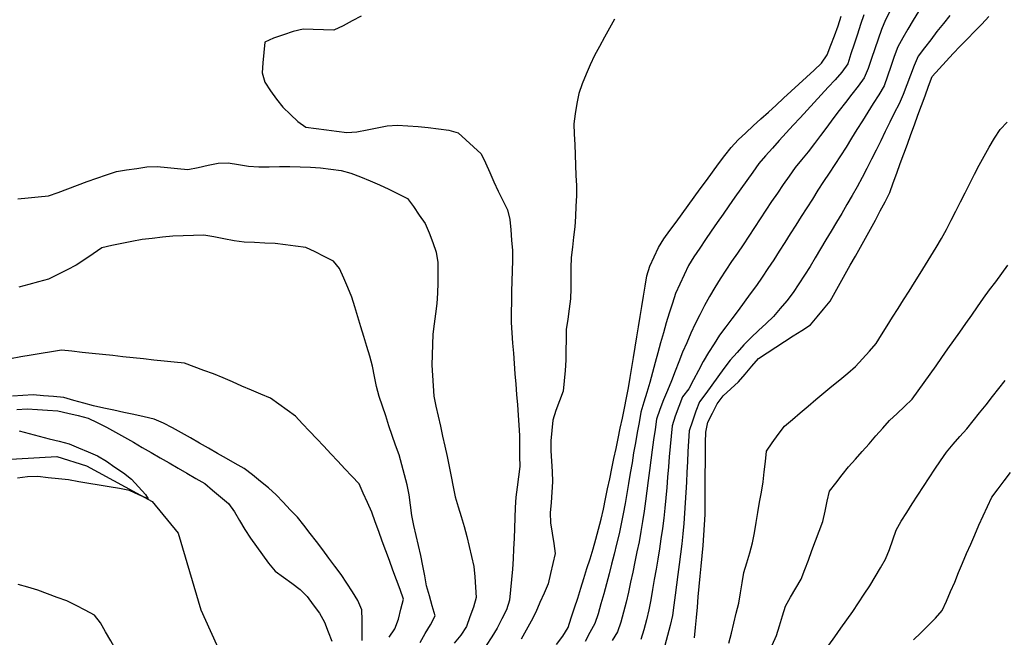
# Model space of a CAD drawing. Extents: x 234521 to 236649, y 8079400 to 8081400.
# Drawn here: x 235664 to 235856, y 8079852 to 8079971 of the extents above; entities that cross this region are included whole.
import ezdxf

# ---------------------------------------------------------------- set-up
doc = ezdxf.new("R2010")
doc.units = 0
for name, color, linetype in [('CURVA_INTERMEDIARIA', 252, 'CONTINUOUS'), ('CURVA_MESTRA', 250, 'CONTINUOUS'), ('RIO_PERENE', 160, 'CONTINUOUS')]:
    doc.layers.add(name, color=color, linetype=linetype)

msp = doc.modelspace()

# ---------------------------------------------------------------- linework, layer by layer
at = {"layer": 'CURVA_INTERMEDIARIA'}
for points in [[(235730.74, 8079972.08, 763), (235728.98, 8079971.13, 763), (235727.22, 8079970.18, 763), (235725.43, 8079969.37, 763), (235723.43, 8079969.43, 763), (235721.43, 8079969.49, 763), (235719.43, 8079969.55, 763), (235717.51, 8079969.1, 763), (235715.62, 8079968.45, 763), (235713.73, 8079967.79, 763), (235712, 8079967.01, 763), (235711.83, 8079965.02, 763), (235711.65, 8079963.03, 763), (235711.47, 8079961.04, 763), (235711.99, 8079959.23, 763), (235713.13, 8079957.58, 763), (235714.26, 8079955.93, 763), (235715.52, 8079954.39, 763), (235716.97, 8079953.01, 763), (235718.41, 8079951.63, 763), (235719.99, 8079950.53, 763), (235721.97, 8079950.27, 763), (235723.96, 8079950.01, 763), (235725.94, 8079949.76, 763), (235727.93, 8079949.5, 763), (235729.9, 8079949.59, 763), (235731.86, 8079949.99, 763), (235733.82, 8079950.39, 763), (235735.78, 8079950.79, 763), (235737.75, 8079950.91, 763), (235739.75, 8079950.78, 763), (235741.75, 8079950.65, 763), (235743.74, 8079950.48, 763), (235745.72, 8079950.2, 763), (235747.7, 8079949.92, 763), (235749.57, 8079949.41, 763), (235751.05, 8079948.07, 763), (235752.53, 8079946.72, 763), (235754.01, 8079945.37, 763), (235754.87, 8079943.59, 763), (235755.66, 8079941.75, 763), (235756.45, 8079939.91, 763), (235757.31, 8079938.11, 763), (235758.2, 8079936.32, 763), (235759.09, 8079934.52, 763), (235759.54, 8079932.61, 763), (235759.73, 8079930.62, 763), (235759.92, 8079928.62, 763), (235760.11, 8079926.63, 763), (235760.09, 8079924.64, 763), (235760.02, 8079922.64, 763), (235759.96, 8079920.64, 763), (235759.91, 8079918.64, 763), (235759.87, 8079916.64, 763), (235759.83, 8079914.64, 763), (235759.81, 8079912.64, 763), (235759.96, 8079910.65, 763), (235760.11, 8079908.65, 763), (235760.27, 8079906.66, 763), (235760.42, 8079904.66, 763), (235760.57, 8079902.67, 763), (235760.72, 8079900.67, 763), (235760.87, 8079898.68, 763), (235761.03, 8079896.69, 763), (235761.18, 8079894.69, 763), (235761.34, 8079892.7, 763), (235761.44, 8079890.7, 763), (235761.45, 8079888.7, 763), (235761.47, 8079886.7, 763), (235761.49, 8079884.7, 763), (235761.28, 8079882.72, 763), (235761.01, 8079880.73, 763), (235760.75, 8079878.75, 763), (235760.63, 8079876.76, 763), (235760.54, 8079874.76, 763), (235760.46, 8079872.76, 763), (235760.38, 8079870.76, 763), (235760.28, 8079868.76, 763), (235760.19, 8079866.77, 763), (235760.09, 8079864.77, 763), (235759.91, 8079862.78, 763), (235759.71, 8079860.79, 763), (235759.5, 8079858.8, 763), (235758.95, 8079856.91, 763), (235758.02, 8079855.14, 763), (235757.1, 8079853.37, 763), (235756.1, 8079851.64, 763), (235754.99, 8079849.97, 763)], [(235828.26, 8079972.34, 766), (235827.63, 8079970.45, 766), (235827.01, 8079968.55, 766), (235826.39, 8079966.64, 766), (235825.77, 8079964.74, 766), (235825.16, 8079962.84, 766), (235824.03, 8079961.2, 766), (235822.68, 8079959.73, 766), (235821.33, 8079958.26, 766), (235819.97, 8079956.79, 766), (235818.62, 8079955.31, 766), (235817.27, 8079953.83, 766), (235815.92, 8079952.36, 766), (235814.57, 8079950.89, 766), (235813.21, 8079949.42, 766), (235811.86, 8079947.94, 766), (235810.53, 8079946.45, 766), (235809.2, 8079944.95, 766), (235807.88, 8079943.45, 766), (235806.72, 8079941.82, 766), (235805.55, 8079940.2, 766), (235804.39, 8079938.57, 766), (235803.24, 8079936.93, 766), (235802.1, 8079935.29, 766), (235800.95, 8079933.66, 766), (235799.81, 8079932.01, 766), (235798.67, 8079930.37, 766), (235797.53, 8079928.73, 766), (235796.42, 8079927.06, 766), (235795.31, 8079925.4, 766), (235794.22, 8079923.72, 766), (235793.38, 8079921.91, 766), (235792.53, 8079920.1, 766), (235791.71, 8079918.28, 766), (235791.11, 8079916.37, 766), (235790.51, 8079914.46, 766), (235789.92, 8079912.55, 766), (235789.37, 8079910.63, 766), (235788.82, 8079908.7, 766), (235788.27, 8079906.78, 766), (235787.76, 8079904.85, 766), (235787.24, 8079902.91, 766), (235786.73, 8079900.98, 766), (235786.15, 8079899.07, 766), (235785.55, 8079897.16, 766), (235785.02, 8079895.23, 766), (235784.65, 8079893.27, 766), (235784.29, 8079891.3, 766), (235783.93, 8079889.33, 766), (235783.6, 8079887.36, 766), (235783.28, 8079885.39, 766), (235782.95, 8079883.41, 766), (235782.61, 8079881.44, 766), (235782.28, 8079879.47, 766), (235781.93, 8079877.5, 766), (235781.55, 8079875.54, 766), (235781.17, 8079873.58, 766), (235780.76, 8079871.62, 766), (235780.29, 8079869.67, 766), (235779.82, 8079867.73, 766), (235779.33, 8079865.79, 766), (235778.82, 8079863.86, 766), (235778.31, 8079861.92, 766), (235777.79, 8079859.99, 766), (235777.25, 8079858.07, 766), (235776.71, 8079856.14, 766), (235776.05, 8079854.26, 766), (235775.1, 8079852.5, 766), (235774.16, 8079850.74, 766)], [(235833.37, 8079973.12, 767), (235832.48, 8079971.32, 767), (235831.7, 8079969.49, 767), (235831.04, 8079967.6, 767), (235830.38, 8079965.71, 767), (235829.73, 8079963.82, 767), (235829.1, 8079961.92, 767), (235828.36, 8079960.08, 767), (235827.14, 8079958.49, 767), (235825.92, 8079956.91, 767), (235824.71, 8079955.32, 767), (235823.49, 8079953.73, 767), (235822.27, 8079952.15, 767), (235821.07, 8079950.55, 767), (235819.88, 8079948.94, 767), (235818.68, 8079947.34, 767), (235817.44, 8079945.77, 767), (235816.18, 8079944.22, 767), (235814.92, 8079942.67, 767), (235813.75, 8079941.05, 767), (235812.62, 8079939.39, 767), (235811.5, 8079937.74, 767), (235810.38, 8079936.08, 767), (235809.28, 8079934.41, 767), (235808.18, 8079932.74, 767), (235807.08, 8079931.07, 767), (235805.97, 8079929.4, 767), (235804.87, 8079927.73, 767), (235803.75, 8079926.08, 767), (235802.61, 8079924.44, 767), (235801.46, 8079922.8, 767), (235800.39, 8079921.11, 767), (235799.35, 8079919.41, 767), (235798.3, 8079917.7, 767), (235797.36, 8079915.94, 767), (235796.46, 8079914.15, 767), (235795.56, 8079912.37, 767), (235794.72, 8079910.55, 767), (235793.91, 8079908.72, 767), (235793.1, 8079906.89, 767), (235792.36, 8079905.04, 767), (235791.65, 8079903.17, 767), (235790.94, 8079901.3, 767), (235790.17, 8079899.46, 767), (235789.42, 8079897.61, 767), (235788.67, 8079895.76, 767), (235788.04, 8079893.87, 767), (235787.75, 8079891.89, 767), (235787.46, 8079889.91, 767), (235787.18, 8079887.93, 767), (235786.93, 8079885.95, 767), (235786.67, 8079883.96, 767), (235786.42, 8079881.98, 767), (235786.17, 8079880, 767), (235785.92, 8079878.01, 767), (235785.65, 8079876.03, 767), (235785.32, 8079874.06, 767), (235784.99, 8079872.08, 767), (235784.64, 8079870.12, 767), (235784.24, 8079868.16, 767), (235783.84, 8079866.2, 767), (235783.43, 8079864.24, 767), (235783, 8079862.29, 767), (235782.57, 8079860.33, 767), (235782.12, 8079858.38, 767), (235781.63, 8079856.45, 767), (235781.14, 8079854.51, 767), (235780.49, 8079852.64, 767), (235779.44, 8079850.93, 767)], [(235838.91, 8079972.97, 768), (235837.82, 8079971.3, 768), (235836.81, 8079969.56, 768), (235835.83, 8079967.82, 768), (235834.84, 8079966.08, 768), (235834.15, 8079964.21, 768), (235833.51, 8079962.32, 768), (235832.86, 8079960.43, 768), (235832.21, 8079958.53, 768), (235831.2, 8079956.82, 768), (235830.11, 8079955.14, 768), (235829.05, 8079953.45, 768), (235828, 8079951.75, 768), (235826.94, 8079950.05, 768), (235825.88, 8079948.36, 768), (235824.82, 8079946.66, 768), (235823.75, 8079944.97, 768), (235822.65, 8079943.3, 768), (235821.54, 8079941.63, 768), (235820.45, 8079939.96, 768), (235819.37, 8079938.28, 768), (235818.29, 8079936.59, 768), (235817.21, 8079934.91, 768), (235816.14, 8079933.22, 768), (235815.06, 8079931.53, 768), (235813.99, 8079929.84, 768), (235812.93, 8079928.15, 768), (235811.87, 8079926.45, 768), (235810.79, 8079924.77, 768), (235809.67, 8079923.11, 768), (235808.55, 8079921.46, 768), (235807.41, 8079919.81, 768), (235806.24, 8079918.19, 768), (235805.06, 8079916.57, 768), (235803.88, 8079914.96, 768), (235802.67, 8079913.37, 768), (235801.46, 8079911.77, 768), (235800.29, 8079910.15, 768), (235799.21, 8079908.47, 768), (235798.13, 8079906.79, 768), (235797.1, 8079905.08, 768), (235796.17, 8079903.31, 768), (235795.23, 8079901.54, 768), (235794.29, 8079899.77, 768), (235793.05, 8079898.24, 768), (235792.36, 8079896.36, 768), (235791.67, 8079894.48, 768), (235791.07, 8079892.59, 768), (235790.88, 8079890.59, 768), (235790.69, 8079888.6, 768), (235790.5, 8079886.61, 768), (235790.34, 8079884.62, 768), (235790.18, 8079882.62, 768), (235790.02, 8079880.63, 768), (235789.84, 8079878.64, 768), (235789.66, 8079876.65, 768), (235789.46, 8079874.66, 768), (235789.18, 8079872.68, 768), (235788.9, 8079870.7, 768), (235788.61, 8079868.72, 768), (235788.28, 8079866.75, 768), (235787.94, 8079864.78, 768), (235787.6, 8079862.8, 768), (235787.26, 8079860.83, 768), (235786.91, 8079858.86, 768), (235786.54, 8079856.9, 768), (235786.07, 8079854.96, 768), (235785.59, 8079853.01, 768), (235784.96, 8079851.14, 768)], [(235844.99, 8079972.18, 769), (235843.73, 8079970.62, 769), (235842.47, 8079969.07, 769), (235841.25, 8079967.49, 769), (235840.04, 8079965.9, 769), (235838.83, 8079964.31, 769), (235838.04, 8079962.48, 769), (235837.31, 8079960.61, 769), (235836.59, 8079958.75, 769), (235835.91, 8079956.87, 769), (235835.1, 8079955.05, 769), (235834.19, 8079953.27, 769), (235833.31, 8079951.47, 769), (235832.42, 8079949.68, 769), (235831.54, 8079947.88, 769), (235830.67, 8079946.08, 769), (235829.79, 8079944.29, 769), (235828.87, 8079942.51, 769), (235827.93, 8079940.75, 769), (235826.98, 8079938.98, 769), (235825.99, 8079937.25, 769), (235824.98, 8079935.52, 769), (235823.97, 8079933.79, 769), (235822.95, 8079932.07, 769), (235821.92, 8079930.36, 769), (235820.9, 8079928.64, 769), (235819.87, 8079926.92, 769), (235818.85, 8079925.2, 769), (235817.83, 8079923.49, 769), (235816.76, 8079921.8, 769), (235815.67, 8079920.12, 769), (235814.57, 8079918.45, 769), (235813.34, 8079916.87, 769), (235812.04, 8079915.35, 769), (235810.74, 8079913.83, 769), (235809.33, 8079912.43, 769), (235807.85, 8079911.08, 769), (235806.38, 8079909.72, 769), (235805, 8079908.28, 769), (235803.66, 8079906.79, 769), (235802.32, 8079905.3, 769), (235801.11, 8079903.72, 769), (235799.95, 8079902.09, 769), (235798.79, 8079900.46, 769), (235797.61, 8079898.85, 769), (235796.4, 8079897.26, 769), (235795.66, 8079895.41, 769), (235795.03, 8079893.51, 769), (235794.4, 8079891.62, 769), (235794.22, 8079889.63, 769), (235794.12, 8079887.64, 769), (235794.02, 8079885.64, 769), (235793.93, 8079883.64, 769), (235793.84, 8079881.64, 769), (235793.75, 8079879.64, 769), (235793.62, 8079877.65, 769), (235793.49, 8079875.65, 769), (235793.36, 8079873.66, 769), (235793.15, 8079871.67, 769), (235792.93, 8079869.68, 769), (235792.71, 8079867.69, 769), (235792.45, 8079865.71, 769), (235792.19, 8079863.73, 769), (235791.93, 8079861.74, 769), (235791.67, 8079859.76, 769), (235791.41, 8079857.78, 769), (235791.14, 8079855.8, 769), (235790.66, 8079853.86, 769), (235790.15, 8079851.92, 769), (235789.63, 8079849.99, 769)], [(235779.87, 8079971.45, 764), (235778.91, 8079969.7, 764), (235777.95, 8079967.95, 764), (235776.99, 8079966.19, 764), (235776.03, 8079964.44, 764), (235775.19, 8079962.62, 764), (235774.39, 8079960.79, 764), (235773.58, 8079958.96, 764), (235772.94, 8079957.08, 764), (235772.58, 8079955.11, 764), (235772.22, 8079953.14, 764), (235771.97, 8079951.17, 764), (235772.07, 8079949.17, 764), (235772.16, 8079947.17, 764), (235772.25, 8079945.18, 764), (235772.33, 8079943.18, 764), (235772.4, 8079941.18, 764), (235772.48, 8079939.18, 764), (235772.49, 8079937.18, 764), (235772.38, 8079935.19, 764), (235772.28, 8079933.19, 764), (235772.17, 8079931.19, 764), (235771.94, 8079929.2, 764), (235771.71, 8079927.22, 764), (235771.48, 8079925.23, 764), (235771.41, 8079923.23, 764), (235771.4, 8079921.23, 764), (235771.39, 8079919.23, 764), (235771.37, 8079917.24, 764), (235771.09, 8079915.26, 764), (235770.81, 8079913.28, 764), (235770.52, 8079911.3, 764), (235770.48, 8079909.3, 764), (235770.46, 8079907.3, 764), (235770.44, 8079905.3, 764), (235770.29, 8079903.3, 764), (235770.12, 8079901.31, 764), (235769.91, 8079899.33, 764), (235769.19, 8079897.46, 764), (235768.48, 8079895.59, 764), (235767.89, 8079893.7, 764), (235767.72, 8079891.7, 764), (235767.55, 8079889.71, 764), (235767.52, 8079887.72, 764), (235767.65, 8079885.72, 764), (235767.77, 8079883.72, 764), (235767.84, 8079881.73, 764), (235767.7, 8079879.73, 764), (235767.56, 8079877.74, 764), (235767.42, 8079875.74, 764), (235767.48, 8079873.76, 764), (235767.78, 8079871.78, 764), (235768.08, 8079869.8, 764), (235768.35, 8079867.83, 764), (235767.9, 8079865.88, 764), (235767.44, 8079863.93, 764), (235766.99, 8079861.98, 764), (235766.21, 8079860.15, 764), (235765.4, 8079858.31, 764), (235764.6, 8079856.48, 764), (235763.7, 8079854.7, 764), (235762.74, 8079852.95, 764), (235761.77, 8079851.2, 764)], [(235802.08, 8079850.44, 771), (235802.57, 8079852.38, 771), (235803.04, 8079854.32, 771), (235803.51, 8079856.27, 771), (235803.98, 8079858.21, 771), (235804.33, 8079860.18, 771), (235804.67, 8079862.15, 771), (235805.01, 8079864.12, 771), (235805.56, 8079866.04, 771), (235806.13, 8079867.96, 771), (235806.69, 8079869.88, 771), (235807.04, 8079871.85, 771), (235807.38, 8079873.82, 771), (235807.71, 8079875.79, 771), (235808.05, 8079877.76, 771), (235808.39, 8079879.73, 771), (235808.73, 8079881.71, 771), (235808.96, 8079883.69, 771), (235809.17, 8079885.68, 771), (235809.39, 8079887.67, 771), (235810.5, 8079889.32, 771), (235811.66, 8079890.94, 771), (235812.87, 8079892.53, 771), (235814.4, 8079893.82, 771), (235815.92, 8079895.12, 771), (235817.45, 8079896.41, 771), (235818.98, 8079897.7, 771), (235820.5, 8079898.99, 771), (235822.03, 8079900.28, 771), (235823.59, 8079901.54, 771), (235825.14, 8079902.8, 771), (235826.67, 8079904.09, 771), (235828.01, 8079905.57, 771), (235829.35, 8079907.05, 771), (235830.65, 8079908.57, 771), (235831.71, 8079910.26, 771), (235832.78, 8079911.96, 771), (235833.84, 8079913.65, 771), (235834.91, 8079915.34, 771), (235835.98, 8079917.03, 771), (235837.05, 8079918.72, 771), (235838.11, 8079920.41, 771), (235839.18, 8079922.11, 771), (235840.24, 8079923.8, 771), (235841.29, 8079925.5, 771), (235842.34, 8079927.2, 771), (235843.37, 8079928.92, 771), (235844.29, 8079930.7, 771), (235845.2, 8079932.48, 771), (235846.11, 8079934.26, 771), (235847.02, 8079936.04, 771), (235847.93, 8079937.82, 771), (235848.84, 8079939.6, 771), (235849.76, 8079941.38, 771), (235850.67, 8079943.16, 771), (235851.6, 8079944.93, 771), (235852.61, 8079946.65, 771), (235853.62, 8079948.38, 771), (235854.7, 8079950.05, 771), (235856.1, 8079951.48, 771)], [(235664.07, 8079936.6, 762), (235666.06, 8079936.81, 762), (235668.05, 8079937.02, 762), (235670.04, 8079937.23, 762), (235671.93, 8079937.85, 762), (235673.79, 8079938.58, 762), (235675.65, 8079939.3, 762), (235677.53, 8079939.99, 762), (235679.43, 8079940.63, 762), (235681.32, 8079941.27, 762), (235683.22, 8079941.9, 762), (235685.19, 8079942.22, 762), (235687.17, 8079942.54, 762), (235689.14, 8079942.86, 762), (235691.13, 8079942.9, 762), (235693.11, 8079942.69, 762), (235695.1, 8079942.48, 762), (235697.09, 8079942.31, 762), (235699.05, 8079942.72, 762), (235701, 8079943.14, 762), (235702.96, 8079943.56, 762), (235704.92, 8079943.58, 762), (235706.9, 8079943.26, 762), (235708.87, 8079942.94, 762), (235710.86, 8079942.8, 762), (235712.86, 8079942.85, 762), (235714.86, 8079942.9, 762), (235716.86, 8079942.9, 762), (235718.86, 8079942.82, 762), (235720.85, 8079942.74, 762), (235722.85, 8079942.63, 762), (235724.83, 8079942.37, 762), (235726.81, 8079942.1, 762), (235728.74, 8079941.62, 762), (235730.6, 8079940.88, 762), (235732.45, 8079940.13, 762), (235734.29, 8079939.35, 762), (235736.09, 8079938.47, 762), (235737.88, 8079937.58, 762), (235739.68, 8079936.7, 762), (235740.87, 8079935.13, 762), (235741.99, 8079933.47, 762), (235743.11, 8079931.81, 762), (235743.93, 8079930.01, 762), (235744.62, 8079928.13, 762), (235745.3, 8079926.25, 762), (235745.6, 8079924.3, 762), (235745.59, 8079922.3, 762), (235745.57, 8079920.3, 762), (235745.55, 8079918.3, 762), (235745.37, 8079916.31, 762), (235745.11, 8079914.33, 762), (235744.86, 8079912.35, 762), (235744.6, 8079910.37, 762), (235744.53, 8079908.37, 762), (235744.48, 8079906.37, 762), (235744.43, 8079904.37, 762), (235744.54, 8079902.37, 762), (235744.68, 8079900.38, 762), (235744.82, 8079898.38, 762), (235745.21, 8079896.42, 762), (235745.65, 8079894.47, 762), (235746.09, 8079892.52, 762), (235746.52, 8079890.57, 762), (235746.95, 8079888.62, 762), (235747.38, 8079886.66, 762), (235747.8, 8079884.71, 762), (235748.2, 8079882.75, 762), (235748.59, 8079880.79, 762), (235748.98, 8079878.82, 762), (235749.54, 8079876.9, 762), (235750.13, 8079875, 762), (235750.72, 8079873.09, 762), (235751.25, 8079871.16, 762), (235751.7, 8079869.21, 762), (235752.15, 8079867.26, 762), (235752.6, 8079865.31, 762), (235752.75, 8079863.32, 762), (235752.9, 8079861.32, 762), (235753.05, 8079859.33, 762), (235752.49, 8079857.43, 762), (235751.81, 8079855.55, 762), (235751.13, 8079853.67, 762), (235750.07, 8079852.01, 762), (235748.79, 8079850.47, 762)], [(235742.16, 8079850.56, 769), (235743.16, 8079852.29, 769), (235744.16, 8079854.02, 769), (235745.07, 8079855.77, 769), (235744.52, 8079857.69, 769), (235743.97, 8079859.61, 769), (235743.42, 8079861.54, 769), (235743.04, 8079863.5, 769), (235742.66, 8079865.46, 769), (235742.29, 8079867.43, 769), (235741.83, 8079869.38, 769), (235741.37, 8079871.32, 769), (235740.91, 8079873.27, 769), (235740.55, 8079875.23, 769), (235740.29, 8079877.22, 769), (235740.04, 8079879.2, 769), (235739.66, 8079881.16, 769), (235739.14, 8079883.09, 769), (235738.63, 8079885.02, 769), (235738.07, 8079886.94, 769), (235737.41, 8079888.83, 769), (235736.76, 8079890.72, 769), (235736.11, 8079892.61, 769), (235735.47, 8079894.51, 769), (235734.83, 8079896.4, 769), (235734.2, 8079898.3, 769), (235733.7, 8079900.24, 769), (235733.3, 8079902.19, 769), (235732.89, 8079904.15, 769), (235732.4, 8079906.09, 769), (235731.81, 8079908, 769), (235731.22, 8079909.91, 769), (235730.64, 8079911.82, 769), (235730.06, 8079913.74, 769), (235729.49, 8079915.66, 769), (235728.92, 8079917.57, 769), (235728.13, 8079919.41, 769), (235727.33, 8079921.24, 769), (235726.53, 8079923.08, 769), (235725.35, 8079924.55, 769), (235723.56, 8079925.45, 769), (235721.77, 8079926.34, 769), (235719.97, 8079927.18, 769), (235717.99, 8079927.44, 769), (235716, 8079927.69, 769), (235714.02, 8079927.94, 769), (235712.02, 8079928.05, 769), (235710.02, 8079928.13, 769), (235708.02, 8079928.22, 769), (235706.05, 8079928.48, 769), (235704.09, 8079928.87, 769), (235702.12, 8079929.25, 769), (235700.15, 8079929.56, 769), (235698.15, 8079929.49, 769), (235696.16, 8079929.43, 769), (235694.16, 8079929.36, 769), (235692.17, 8079929.17, 769), (235690.18, 8079928.94, 769), (235688.19, 8079928.71, 769), (235686.22, 8079928.38, 769), (235684.26, 8079927.97, 769), (235682.31, 8079927.57, 769), (235680.37, 8079927.11, 769), (235678.72, 8079925.97, 769), (235677.08, 8079924.84, 769), (235675.42, 8079923.73, 769), (235673.63, 8079922.83, 769), (235671.84, 8079921.94, 769), (235670.05, 8079921.04, 769), (235668.12, 8079920.52, 769), (235666.19, 8079920, 769), (235664.26, 8079919.48, 769)], [(235810.51, 8079850.08, 772), (235811.31, 8079851.91, 772), (235811.91, 8079853.82, 772), (235812.49, 8079855.73, 772), (235813.07, 8079857.65, 772), (235814.06, 8079859.38, 772), (235815.07, 8079861.11, 772), (235816.08, 8079862.84, 772), (235816.79, 8079864.7, 772), (235817.5, 8079866.57, 772), (235818.21, 8079868.44, 772), (235818.91, 8079870.32, 772), (235819.6, 8079872.19, 772), (235820.3, 8079874.07, 772), (235820.74, 8079876.02, 772), (235821.17, 8079877.97, 772), (235821.61, 8079879.92, 772), (235822.84, 8079881.49, 772), (235824.07, 8079883.07, 772), (235825.31, 8079884.64, 772), (235826.64, 8079886.14, 772), (235827.96, 8079887.64, 772), (235829.29, 8079889.13, 772), (235830.62, 8079890.63, 772), (235831.95, 8079892.12, 772), (235833.28, 8079893.62, 772), (235834.73, 8079894.99, 772), (235836.18, 8079896.37, 772), (235837.62, 8079897.75, 772), (235838.8, 8079899.37, 772), (235839.97, 8079900.99, 772), (235841.14, 8079902.61, 772), (235842.29, 8079904.25, 772), (235843.44, 8079905.88, 772), (235844.6, 8079907.51, 772), (235845.75, 8079909.15, 772), (235846.91, 8079910.78, 772), (235848.06, 8079912.42, 772), (235849.2, 8079914.06, 772), (235850.34, 8079915.7, 772), (235851.48, 8079917.35, 772), (235852.67, 8079918.95, 772), (235853.87, 8079920.55, 772), (235855.07, 8079922.16, 772), (235856.21, 8079923.79, 772)], [(235821.5, 8079850.06, 773), (235822.66, 8079851.69, 773), (235823.82, 8079853.32, 773), (235824.98, 8079854.95, 773), (235826.14, 8079856.58, 773), (235827.26, 8079858.24, 773), (235828.35, 8079859.92, 773), (235829.44, 8079861.59, 773), (235830.47, 8079863.3, 773), (235831.48, 8079865.03, 773), (235832.48, 8079866.76, 773), (235833.26, 8079868.59, 773), (235833.92, 8079870.48, 773), (235834.57, 8079872.37, 773), (235835.51, 8079874.13, 773), (235836.59, 8079875.81, 773), (235837.67, 8079877.49, 773), (235838.75, 8079879.17, 773), (235839.84, 8079880.85, 773), (235840.92, 8079882.54, 773), (235842.04, 8079884.19, 773), (235843.18, 8079885.83, 773), (235844.33, 8079887.47, 773), (235845.59, 8079889.02, 773), (235846.91, 8079890.52, 773), (235848.23, 8079892.02, 773), (235849.5, 8079893.57, 773), (235850.74, 8079895.14, 773), (235851.99, 8079896.7, 773), (235853.23, 8079898.27, 773), (235854.47, 8079899.83, 773), (235855.72, 8079901.4, 773)], [(235730.94, 8079850.93, 759), (235730.91, 8079852.93, 759), (235730.88, 8079854.93, 759), (235730.86, 8079856.93, 759), (235730.07, 8079858.7, 759), (235729.01, 8079860.4, 759), (235727.94, 8079862.09, 759), (235726.82, 8079863.74, 759), (235725.63, 8079865.35, 759), (235724.44, 8079866.96, 759), (235723.25, 8079868.57, 759), (235722.04, 8079870.16, 759), (235720.8, 8079871.73, 759), (235719.57, 8079873.3, 759), (235718.33, 8079874.87, 759), (235716.96, 8079876.33, 759), (235715.58, 8079877.78, 759), (235714.2, 8079879.23, 759), (235712.74, 8079880.58, 759), (235711.17, 8079881.83, 759), (235709.61, 8079883.08, 759), (235708.03, 8079884.29, 759), (235706.29, 8079885.28, 759), (235704.55, 8079886.27, 759), (235702.81, 8079887.26, 759), (235701.08, 8079888.26, 759), (235699.35, 8079889.26, 759), (235697.62, 8079890.26, 759), (235695.87, 8079891.23, 759), (235694.11, 8079892.18, 759), (235692.35, 8079893.13, 759), (235690.52, 8079893.9, 759), (235688.57, 8079894.33, 759), (235686.61, 8079894.77, 759), (235684.66, 8079895.21, 759), (235682.7, 8079895.61, 759), (235680.74, 8079896.02, 759), (235678.79, 8079896.45, 759), (235676.87, 8079897, 759), (235674.95, 8079897.54, 759), (235673.02, 8079898.09, 759), (235671.03, 8079898.28, 759), (235669.04, 8079898.44, 759), (235667.05, 8079898.6, 759), (235665.05, 8079898.5, 759), (235663.06, 8079898.36, 759)], [(235663.88, 8079895.74, 758), (235665.88, 8079895.87, 758), (235667.87, 8079895.75, 758), (235669.87, 8079895.63, 758), (235671.87, 8079895.51, 758), (235673.81, 8079895.05, 758), (235675.76, 8079894.58, 758), (235677.7, 8079894.11, 758), (235679.49, 8079893.24, 758), (235681.27, 8079892.31, 758), (235683.04, 8079891.39, 758), (235684.78, 8079890.41, 758), (235686.51, 8079889.41, 758), (235688.24, 8079888.4, 758), (235689.97, 8079887.4, 758), (235691.71, 8079886.4, 758), (235693.44, 8079885.4, 758), (235695.17, 8079884.4, 758), (235696.9, 8079883.4, 758), (235698.63, 8079882.4, 758), (235700.36, 8079881.4, 758), (235701.89, 8079880.1, 758), (235703.41, 8079878.81, 758), (235704.94, 8079877.52, 758), (235706.12, 8079875.94, 758), (235707.13, 8079874.21, 758), (235708.13, 8079872.48, 758), (235709.22, 8079870.8, 758), (235710.4, 8079869.19, 758), (235711.58, 8079867.58, 758), (235712.76, 8079865.96, 758), (235714.03, 8079864.43, 758), (235715.64, 8079863.25, 758), (235717.25, 8079862.07, 758), (235718.87, 8079860.88, 758), (235720.26, 8079859.48, 758), (235721.43, 8079857.86, 758), (235722.6, 8079856.24, 758), (235723.61, 8079854.53, 758), (235724.33, 8079852.66, 758), (235725.05, 8079850.8, 758)], [(235664.37, 8079891.63, 757), (235666.29, 8079891.08, 757), (235668.22, 8079890.56, 757), (235670.17, 8079890.1, 757), (235672.11, 8079889.63, 757), (235674.04, 8079889.11, 757), (235675.88, 8079888.33, 757), (235677.72, 8079887.54, 757), (235679.55, 8079886.75, 757), (235681.26, 8079885.73, 757), (235682.91, 8079884.59, 757), (235684.56, 8079883.46, 757), (235686.12, 8079882.22, 757), (235687.48, 8079880.76, 757), (235688.84, 8079879.3, 757), (235689.4, 8079878.41, 757), (235687.58, 8079879.22, 757), (235685.75, 8079880.03, 757), (235683.79, 8079880.41, 757), (235681.82, 8079880.75, 757), (235679.85, 8079881.09, 757), (235677.88, 8079881.42, 757), (235675.9, 8079881.76, 757), (235673.93, 8079882.09, 757), (235671.95, 8079882.34, 757), (235669.96, 8079882.54, 757), (235667.97, 8079882.75, 757), (235665.98, 8079882.68, 757), (235664, 8079882.42, 757)], [(235664.37, 8079891.63, 757), (235666.29, 8079891.08, 757), (235668.22, 8079890.56, 757), (235670.17, 8079890.1, 757), (235672.11, 8079889.63, 757), (235674.04, 8079889.11, 757), (235675.88, 8079888.33, 757), (235677.72, 8079887.54, 757), (235679.55, 8079886.75, 757), (235681.26, 8079885.73, 757), (235682.91, 8079884.59, 757), (235684.56, 8079883.46, 757), (235686.12, 8079882.22, 757), (235687.48, 8079880.76, 757), (235688.84, 8079879.3, 757), (235689.4, 8079878.41, 757), (235687.58, 8079879.22, 757), (235685.75, 8079880.03, 757), (235683.79, 8079880.41, 757), (235681.82, 8079880.75, 757), (235679.85, 8079881.09, 757), (235677.88, 8079881.42, 757), (235675.9, 8079881.76, 757), (235673.93, 8079882.09, 757), (235671.95, 8079882.34, 757), (235669.96, 8079882.54, 757), (235667.97, 8079882.75, 757), (235665.98, 8079882.68, 757), (235664, 8079882.42, 757)], [(235837.91, 8079851.06, 774), (235839.34, 8079852.47, 774), (235840.74, 8079853.89, 774), (235842.15, 8079855.31, 774), (235843.5, 8079856.77, 774), (235844.3, 8079858.6, 774), (235845.1, 8079860.44, 774), (235845.9, 8079862.27, 774), (235846.67, 8079864.12, 774), (235847.44, 8079865.96, 774), (235848.21, 8079867.81, 774), (235849.01, 8079869.64, 774), (235849.82, 8079871.47, 774), (235850.62, 8079873.3, 774), (235851.43, 8079875.13, 774), (235852.24, 8079876.96, 774), (235853.11, 8079878.75, 774), (235854.32, 8079880.35, 774), (235855.52, 8079881.94, 774), (235856.76, 8079883.52, 774)], [(235682.11, 8079850.89, 758), (235681.11, 8079852.62, 758), (235680.11, 8079854.36, 758), (235678.93, 8079855.9, 758), (235677.16, 8079856.83, 758), (235675.38, 8079857.75, 758), (235673.6, 8079858.65, 758), (235671.72, 8079859.33, 758), (235669.84, 8079860.01, 758), (235667.96, 8079860.69, 758), (235666.05, 8079861.28, 758), (235664.12, 8079861.82, 758)], [(235686.88, 8079839.65, 758), (235686.77, 8079839.87, 758), (235685.92, 8079841.68, 758), (235685.09, 8079843.5, 758), (235684.45, 8079845.39, 758), (235683.8, 8079847.29, 758), (235683.11, 8079849.16, 758), (235682.11, 8079850.89, 758), (235681.11, 8079852.62, 758), (235680.11, 8079854.36, 758), (235678.93, 8079855.9, 758), (235677.16, 8079856.83, 758), (235675.38, 8079857.75, 758), (235673.6, 8079858.65, 758), (235671.72, 8079859.33, 758), (235669.84, 8079860.01, 758), (235667.96, 8079860.69, 758), (235666.05, 8079861.28, 758), (235664.12, 8079861.82, 758)]]:
    msp.add_polyline3d(points, dxfattribs=at)
at = {"layer": 'CURVA_MESTRA'}
for points in [[(235768.63, 8079850.21, 765), (235769.88, 8079851.77, 765), (235770.87, 8079853.47, 765), (235771.5, 8079855.37, 765), (235772.13, 8079857.27, 765), (235772.74, 8079859.17, 765), (235773.34, 8079861.08, 765), (235773.94, 8079862.99, 765), (235774.54, 8079864.9, 765), (235775.14, 8079866.81, 765), (235775.73, 8079868.71, 765), (235776.28, 8079870.64, 765), (235776.77, 8079872.57, 765), (235777.27, 8079874.51, 765), (235777.72, 8079876.46, 765), (235778.13, 8079878.42, 765), (235778.54, 8079880.38, 765), (235778.95, 8079882.33, 765), (235779.36, 8079884.29, 765), (235779.77, 8079886.25, 765), (235780.18, 8079888.21, 765), (235780.59, 8079890.16, 765), (235781, 8079892.12, 765), (235781.41, 8079894.08, 765), (235781.81, 8079896.04, 765), (235782.21, 8079898, 765), (235782.58, 8079899.96, 765), (235782.9, 8079901.94, 765), (235783.23, 8079903.91, 765), (235783.55, 8079905.88, 765), (235783.87, 8079907.86, 765), (235784.2, 8079909.83, 765), (235784.52, 8079911.8, 765), (235784.85, 8079913.78, 765), (235785.18, 8079915.75, 765), (235785.5, 8079917.72, 765), (235785.82, 8079919.7, 765), (235786.15, 8079921.67, 765), (235786.71, 8079923.57, 765), (235787.57, 8079925.38, 765), (235788.43, 8079927.18, 765), (235789.46, 8079928.89, 765), (235790.64, 8079930.5, 765), (235791.82, 8079932.12, 765), (235793, 8079933.73, 765), (235794.17, 8079935.35, 765), (235795.35, 8079936.97, 765), (235796.53, 8079938.58, 765), (235797.71, 8079940.2, 765), (235798.89, 8079941.81, 765), (235800.09, 8079943.41, 765), (235801.3, 8079945, 765), (235802.52, 8079946.59, 765), (235803.87, 8079948.06, 765), (235805.34, 8079949.41, 765), (235806.81, 8079950.76, 765), (235808.29, 8079952.11, 765), (235809.76, 8079953.46, 765), (235811.24, 8079954.82, 765), (235812.71, 8079956.17, 765), (235814.19, 8079957.52, 765), (235815.66, 8079958.87, 765), (235817.14, 8079960.22, 765), (235818.61, 8079961.57, 765), (235820.08, 8079962.92, 765), (235821.17, 8079964.54, 765), (235821.89, 8079966.41, 765), (235822.61, 8079968.27, 765), (235823.26, 8079970.16, 765), (235823.85, 8079972.07, 765)], [(235795.42, 8079851.46, 770), (235795.6, 8079853.45, 770), (235795.79, 8079855.44, 770), (235795.97, 8079857.43, 770), (235796.15, 8079859.43, 770), (235796.33, 8079861.42, 770), (235796.51, 8079863.41, 770), (235796.69, 8079865.4, 770), (235796.88, 8079867.39, 770), (235797.06, 8079869.39, 770), (235797.19, 8079871.38, 770), (235797.33, 8079873.38, 770), (235797.46, 8079875.37, 770), (235797.47, 8079877.37, 770), (235797.48, 8079879.37, 770), (235797.49, 8079881.37, 770), (235797.5, 8079883.37, 770), (235797.51, 8079885.37, 770), (235797.52, 8079887.37, 770), (235797.56, 8079889.37, 770), (235797.6, 8079891.37, 770), (235798, 8079893.28, 770), (235798.89, 8079895.07, 770), (235799.79, 8079896.86, 770), (235800.95, 8079898.44, 770), (235802.44, 8079899.78, 770), (235803.92, 8079901.12, 770), (235805.24, 8079902.62, 770), (235806.55, 8079904.14, 770), (235807.85, 8079905.66, 770), (235809.51, 8079906.77, 770), (235811.19, 8079907.85, 770), (235812.86, 8079908.94, 770), (235814.55, 8079910.02, 770), (235816.23, 8079911.11, 770), (235817.91, 8079912.19, 770), (235819.2, 8079913.71, 770), (235820.47, 8079915.25, 770), (235821.73, 8079916.8, 770), (235822.71, 8079918.55, 770), (235823.69, 8079920.29, 770), (235824.67, 8079922.03, 770), (235825.65, 8079923.78, 770), (235826.63, 8079925.52, 770), (235827.61, 8079927.26, 770), (235828.59, 8079929.01, 770), (235829.57, 8079930.75, 770), (235830.55, 8079932.49, 770), (235831.47, 8079934.27, 770), (235832.38, 8079936.05, 770), (235833.29, 8079937.83, 770), (235833.98, 8079939.71, 770), (235834.66, 8079941.59, 770), (235835.35, 8079943.47, 770), (235836.03, 8079945.35, 770), (235836.72, 8079947.23, 770), (235837.4, 8079949.11, 770), (235838.09, 8079950.99, 770), (235838.77, 8079952.86, 770), (235839.46, 8079954.74, 770), (235840.15, 8079956.62, 770), (235840.83, 8079958.5, 770), (235841.54, 8079960.37, 770), (235842.89, 8079961.84, 770), (235844.24, 8079963.32, 770), (235845.59, 8079964.79, 770), (235846.98, 8079966.23, 770), (235848.38, 8079967.66, 770), (235849.77, 8079969.1, 770), (235851.16, 8079970.53, 770), (235852.56, 8079971.97, 770)], [(235736.16, 8079851.58, 760), (235737.28, 8079853.24, 760), (235737.97, 8079855.08, 760), (235738.44, 8079857.03, 760), (235738.9, 8079858.97, 760), (235738.26, 8079860.85, 760), (235737.57, 8079862.73, 760), (235736.88, 8079864.61, 760), (235736.19, 8079866.48, 760), (235735.5, 8079868.36, 760), (235734.82, 8079870.24, 760), (235734.13, 8079872.12, 760), (235733.44, 8079874, 760), (235732.76, 8079875.88, 760), (235731.94, 8079877.7, 760), (235731.12, 8079879.52, 760), (235730.3, 8079881.35, 760), (235728.93, 8079882.81, 760), (235727.56, 8079884.26, 760), (235726.19, 8079885.72, 760), (235724.82, 8079887.18, 760), (235723.45, 8079888.63, 760), (235722.08, 8079890.09, 760), (235720.71, 8079891.55, 760), (235719.34, 8079893.01, 760), (235717.98, 8079894.47, 760), (235716.36, 8079895.64, 760), (235714.73, 8079896.81, 760), (235713.1, 8079897.95, 760), (235711.26, 8079898.74, 760), (235709.42, 8079899.53, 760), (235707.58, 8079900.31, 760), (235705.74, 8079901.1, 760), (235703.9, 8079901.89, 760), (235702.06, 8079902.67, 760), (235700.19, 8079903.36, 760), (235698.31, 8079904.06, 760), (235696.43, 8079904.72, 760), (235694.44, 8079904.93, 760), (235692.45, 8079905.14, 760), (235690.46, 8079905.36, 760), (235688.47, 8079905.57, 760), (235686.48, 8079905.78, 760), (235684.49, 8079906, 760), (235682.51, 8079906.21, 760), (235680.52, 8079906.42, 760), (235678.53, 8079906.64, 760), (235676.54, 8079906.85, 760), (235674.55, 8079907.06, 760), (235672.56, 8079907.24, 760), (235670.59, 8079906.93, 760), (235668.61, 8079906.62, 760), (235666.64, 8079906.31, 760), (235664.67, 8079905.97, 760), (235662.69, 8079905.62, 760)]]:
    msp.add_polyline3d(points, dxfattribs=at)
at = {"layer": 'RIO_PERENE'}
msp.add_polyline3d([(235659.27, 8079885.94, 0), (235671.62, 8079886.67, 0), (235677.43, 8079884.85, 0), (235690.14, 8079877.95, 0), (235695.22, 8079871.78, 0), (235699.58, 8079856.89, 0), (235703.57, 8079848.17, 0), (235703.57, 8079842.36, 0), (235699.94, 8079831.47, 0), (235700.06, 8079820.42, 0), (235697.4, 8079808.59, 0), (235695.59, 8079791.89, 0), (235695.22, 8079784.26, 0), (235698.49, 8079771.19, 0), (235701.4, 8079759.57, 0), (235700.1, 8079745.87, 0), (235683.24, 8079712, 0), (235679.97, 8079707.64, 0), (235675.91, 8079701.43, 0), (235665.44, 8079690.93, 0), (235660.66, 8079680.83, 0)], dxfattribs=at)

doc.saveas('drawing.dxf')
